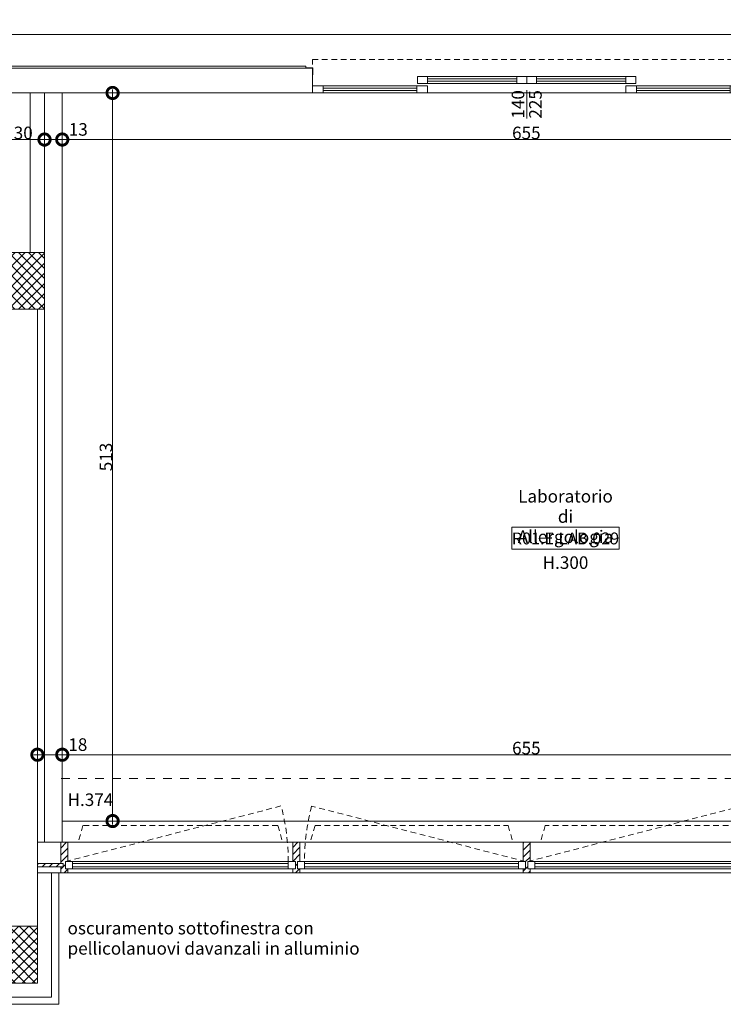
# Model space of a CAD drawing. Units: centimetres. Extents: x -2734 to 5634, y -23 to 2966.
# Drawn here: x 216 to 712, y -4 to 690 of the extents above; entities that cross this region are included whole.
import ezdxf

# ---------------------------------------------------------------- set-up
doc = ezdxf.new("R2010")
doc.units = ezdxf.units.CM
doc.linetypes.add('LP_Tratteggiata arredi', pattern=[6.65, 4, -2.65])
doc.linetypes.add('LP_Tratteggiato Stretto', pattern=[12, 6, -6])
doc.layers.add('ARREDI', color=7, linetype='Continuous', lineweight=9, true_color=0x2d2d2d)
for name, color, linetype, lineweight in [('LEGENDA_locali', 7, 'Continuous', 15), ('LINEE_sottili', 7, 'Continuous', 9), ('QUOTE', 7, 'Continuous', 15), ('QUOTE SERRAMENTI', 7, 'Continuous', 15), ('RETINI_struttura', 7, 'Continuous', 13), ('SERRAMENTI', 7, 'Continuous', 13), ('SERRAMENTI_facciate', 7, 'Continuous', 9), ('SEZIONI', 7, 'Continuous', 20), ('STRUTTURA', 7, 'Continuous', 20), ('TESTI', 7, 'Continuous', 15), ('VISTE', 7, 'Continuous', 13)]:
    doc.layers.add(name, color=color, linetype=linetype, lineweight=lineweight)
doc.styles.add('Arial Narrow', font='ARIALN.TTF', dxfattribs={"height": 8.849544})
doc.styles.add('Arial Narrow_B', font='ARIALNB.TTF', dxfattribs={"height": 8.356595})
doc.dimstyles.new('Quota_lineare_100', dxfattribs={"dimscale": 30.48, "dimtxt": 9, "dimasz": 0.524934, "dimexe": 0.328084, "dimexo": 0.0625, "dimgap": 0.004921, "dimtad": 1, "dimdec": 0, "dimzin": 0, "dimdsep": 46, "dimtxsty": 'Arial Narrow', "dimblk1": 'DOTSMALL', "dimblk2": 'DOTSMALL', "dimsah": 1, "dimcen": 0.09, "dimdle": 0.082021, "dimazin": 0, "dimtfac": 1, "dimtdec": 4, "dimtix": 1, "dimtmove": 0, "dimatfit": 3, "dimfxl": 0.328084, "dimfxlon": 1, "dimtvp": 1, "dimtolj": 1, "dimtzin": 0, "dimlwd": 9, "dimlwe": 9, "dimarcsym": 2})
doc.dimstyles.new('Quota_lineare_100_1', dxfattribs={"dimscale": 30.48, "dimtxt": 9, "dimasz": 0.524934, "dimexe": 0.328084, "dimexo": 0.0625, "dimgap": 0.004921, "dimtad": 1, "dimdec": 0, "dimzin": 0, "dimdsep": 46, "dimtxsty": 'Arial Narrow', "dimblk1": 'DOTSMALL', "dimblk2": 'DOTSMALL', "dimsah": 1, "dimcen": 0.09, "dimdle": 0.082021, "dimazin": 0, "dimtfac": 1, "dimtdec": 4, "dimtix": 1, "dimtmove": 2, "dimatfit": 3, "dimfxl": 0.328084, "dimfxlon": 1, "dimtvp": 1, "dimtolj": 1, "dimtzin": 0, "dimlwd": 9, "dimlwe": 9, "dimarcsym": 2})

# ---------------------------------------------------------------- blocks, each defined once
blk = doc.blocks.new('AR_LP_STR_PLS_001_G1_quadro - 40x40-V2-R01_LYT_LE1_309_wip')
at = {"layer": 'RETINI_struttura', "lineweight": 5}
h = blk.add_hatch(dxfattribs=at)
h.set_pattern_fill('RETINO_STRUTTURE', color=256, style=0, pattern_type=2)
h.set_pattern_definition([(225, (2940.068, 505.61), (3.535534, -3.535534), []), (315, (2940.068, 505.61), (3.535534, 3.535534), [])])
h.paths.add_polyline_path([(-15, 20), (-20, 20), (-20, -20), (20, -20), (20, 20), (-10, 20)], flags=0)
at = {"layer": 'STRUTTURA'}
for p, q in [((20, 20), (-20, 20)), ((-20, 20), (-20, -20)), ((20, -20), (20, 20)), ((-20, -20), (20, -20))]:
    blk.add_line(p, q, dxfattribs=at)
blk = doc.blocks.new('AR_LP_STR_PLS_001_G1_quadro - 40x40-V17-R01_LYT_LE1_309_wip')
at = {"layer": 'RETINI_struttura', "lineweight": 5}
h = blk.add_hatch(dxfattribs=at)
h.set_pattern_fill('RETINO_STRUTTURE', color=256, style=0, pattern_type=2)
h.set_pattern_definition([(225, (2935.068, 30.61), (3.535534, -3.535534), []), (315, (2935.068, 30.61), (3.535534, 3.535534), [])])
h.paths.add_polyline_path([(-7.04, 20), (-20, 20), (-20, -20), (20, -20), (20, 20)], flags=0)
at = {"layer": 'STRUTTURA'}
for p, q in [((20, 20), (-20, 20)), ((-20, 20), (-20, -20)), ((20, -20), (20, 20)), ((-20, -20), (20, -20))]:
    blk.add_line(p, q, dxfattribs=at)
blk = doc.blocks.new('System Panel - AR_LP_CTS_PNE_102_G2_pieno-7091074-R01_LYT_LE1_309_wip')
at = {"layer": 'SERRAMENTI_facciate'}
h = blk.add_hatch(dxfattribs=at)
h.set_pattern_fill('RETINI_MURATURE ESISTENTI', color=256, style=0, pattern_type=2)
h.set_pattern_definition([(45, (-2964.193, -93.713), (-2.4748737, 2.4748737), [])])
h.paths.add_polyline_path([(0.88, -1.25), (9.12, -1.25), (9.12, 1.25), (-9.12, 1.25), (-9.12, -1.25), (-4.12, -1.25)], flags=0)
for p, q in [((9.12, 1.25), (-9.12, 1.25)), ((-9.12, 1.25), (-9.12, -1.25)), ((9.12, -1.25), (9.12, 1.25)), ((-9.12, -1.25), (9.12, -1.25))]:
    blk.add_line(p, q, dxfattribs=at)
blk = doc.blocks.new('AR_LP_WDW_xxxxx FACCIATA CONTINUA - Anta-7091075-R01_LYT_LE1_309_wip')
at = {"layer": 'SERRAMENTI'}
for p, q in [((-81.06, 2.5), (-81.06, -2.5)), ((-76.06, 2.5), (-81.06, 2.5)), ((-76.06, -2.5), (-76.06, 2.5)), ((81.06, 2.5), (76.06, 2.5)), ((76.06, 2.5), (76.06, -2.5)), ((81.06, -2.5), (81.06, 2.5)), ((-81.06, -2.5), (-76.06, -2.5)), ((76.06, -2.5), (81.06, -2.5))]:
    blk.add_line(p, q, dxfattribs=at)
at = {"layer": 'SERRAMENTI', "lineweight": 9}
for p, q in [((76.06, 2.5), (-76.06, 2.5)), ((76.06, 1.25), (-76.06, 1.25)), ((-76.06, 1.25), (-76.06, -1.25)), ((76.06, -1.25), (76.06, 1.25)), ((-76.06, -1.25), (76.06, -1.25)), ((-76.06, -2.5), (76.06, -2.5))]:
    blk.add_line(p, q, dxfattribs=at)
at = {"layer": 'SERRAMENTI', "linetype": 'LP_Tratteggiata arredi', "lineweight": 9}
for p, q in [((81.06, -2.5), (-71.06, -41.78)), ((-68.7, -28), (-72.13, -16.1)), ((68.7, -28), (72.13, -16.1)), ((-68.7, -28), (68.7, -28))]:
    blk.add_line(p, q, dxfattribs=at)
blk.add_arc((81.07, -2.37), 157.15, 180, 194.52212, dxfattribs=at)
blk = doc.blocks.new('AR_LP_WDW_xxxxx FACCIATA CONTINUA - Anta-7091076-R01_LYT_LE1_309_wip')
at = {"layer": 'SERRAMENTI', "linetype": 'LP_Tratteggiata arredi', "lineweight": 9}
for p, q in [((80.44, 2.5), (-70.44, 41.62)), ((-68.07, 28), (-71.5, 16.1)), ((-68.07, 28), (68.07, 28)), ((68.07, 28), (71.5, 16.1))]:
    blk.add_line(p, q, dxfattribs=at)
at = {"layer": 'SERRAMENTI'}
for p, q in [((-80.44, 2.5), (-75.44, 2.5)), ((-80.44, -2.5), (-80.44, 2.5)), ((-75.44, 2.5), (-75.44, -2.5)), ((75.44, 2.5), (80.44, 2.5)), ((75.44, -2.5), (75.44, 2.5)), ((80.44, 2.5), (80.44, -2.5)), ((-75.44, -2.5), (-80.44, -2.5)), ((80.44, -2.5), (75.44, -2.5))]:
    blk.add_line(p, q, dxfattribs=at)
at = {"layer": 'SERRAMENTI', "lineweight": 9}
for p, q in [((-75.44, 2.5), (75.44, 2.5)), ((-75.44, 1.25), (75.44, 1.25)), ((-75.44, -1.25), (-75.44, 1.25)), ((75.44, 1.25), (75.44, -1.25)), ((75.44, -1.25), (-75.44, -1.25)), ((75.44, -2.5), (-75.44, -2.5))]:
    blk.add_line(p, q, dxfattribs=at)
at = {"layer": 'SERRAMENTI', "linetype": 'LP_Tratteggiata arredi', "lineweight": 9}
blk.add_arc((80.44, 2.37), 155.9, 165.41927, 180, dxfattribs=at)
blk = doc.blocks.new('AR_LP_WDW_xxxxx FACCIATA CONTINUA - Anta-7091077-R01_LYT_LE1_309_wip')
at = {"layer": 'SERRAMENTI'}
for p, q in [((-80.25, 2.5), (-80.25, -2.5)), ((-75.25, 2.5), (-80.25, 2.5)), ((-75.25, -2.5), (-75.25, 2.5)), ((80.25, 2.5), (75.25, 2.5)), ((75.25, 2.5), (75.25, -2.5)), ((80.25, -2.5), (80.25, 2.5)), ((-80.25, -2.5), (-75.25, -2.5)), ((75.25, -2.5), (80.25, -2.5))]:
    blk.add_line(p, q, dxfattribs=at)
at = {"layer": 'SERRAMENTI', "lineweight": 9}
for p, q in [((75.25, 2.5), (-75.25, 2.5)), ((75.25, 1.25), (-75.25, 1.25)), ((-75.25, 1.25), (-75.25, -1.25)), ((75.25, -1.25), (75.25, 1.25)), ((-75.25, -1.25), (75.25, -1.25)), ((-75.25, -2.5), (75.25, -2.5))]:
    blk.add_line(p, q, dxfattribs=at)
at = {"layer": 'SERRAMENTI', "linetype": 'LP_Tratteggiata arredi', "lineweight": 9}
for p, q in [((80.25, -2.5), (-70.25, -41.57)), ((-67.89, -28), (-71.32, -16.1)), ((67.89, -28), (71.32, -16.1)), ((-67.89, -28), (67.89, -28))]:
    blk.add_line(p, q, dxfattribs=at)
blk.add_arc((80.26, -2.37), 155.53, 180, 194.59828, dxfattribs=at)
blk = doc.blocks.new('Montante rettangolare - AR_LP_profilo 15x5-7091072-R01_LYT_LE1_309_wip')
at = {"layer": 'SERRAMENTI_facciate', "lineweight": 13}
h = blk.add_hatch(dxfattribs=at)
h.set_pattern_fill('RETINI_MURATURE ESISTENTI', color=256, style=0, pattern_type=2)
h.set_pattern_definition([(315, (-3137.693, 93.713), (2.4748737, 2.4748737), [])])
h.paths.add_polyline_path([(0.75, 5.4), (2.5, 5.4), (2.5, 2.5), (0.75, 2.5), (0.75, -2.5), (2.5, -2.5), (2.5, -16.1), (-2.5, -16.1), (-2.5, -2.5), (-0.75, -2.5), (-0.75, 2.5), (-2.5, 2.5), (-2.5, 5.4), (-0.75, 5.4)], flags=0)
for p, q in [((-2.5, 2.5), (-2.5, 5.4)), ((-2.5, 5.4), (2.5, 5.4)), ((2.5, 5.4), (2.5, 2.5)), ((-2.5, -16.1), (-2.5, -2.5)), ((2.5, -2.5), (2.5, -16.1)), ((2.5, -16.1), (-2.5, -16.1))]:
    blk.add_line(p, q, dxfattribs=at)
blk = doc.blocks.new('Montante rettangolare - AR_LP_profilo 15x5-V51-R01_LYT_LE1_309_wip')
at = {"layer": 'SERRAMENTI_facciate', "lineweight": 13}
h = blk.add_hatch(dxfattribs=at)
h.set_pattern_fill('RETINI_MURATURE ESISTENTI', color=256, style=0, pattern_type=2)
h.set_pattern_definition([(315, (-3300.063, 93.713), (2.4748737, 2.4748737), [])])
h.paths.add_polyline_path([(2.5, 5.4), (2.5, 5.4), (2.5, 2.5), (0.75, 2.5), (0.75, -2.5), (2.5, -2.5), (2.5, -16.1), (-2.5, -16.1), (-2.5, -2.5), (-0.75, -2.5), (-0.75, 2.5), (-2.5, 2.5), (-2.5, 5.4), (0.75, 5.4)], flags=0)
for p, q in [((-2.5, 2.5), (-2.5, 5.4)), ((-2.5, 5.4), (2.5, 5.4)), ((2.5, 5.4), (2.5, 2.5)), ((-2.5, -16.1), (-2.5, -2.5)), ((2.5, -2.5), (2.5, -16.1)), ((2.5, -16.1), (-2.5, -16.1))]:
    blk.add_line(p, q, dxfattribs=at)
blk = doc.blocks.new('Montante rettangolare - AR_LP_profilo 15x5-V53-R01_LYT_LE1_309_wip')
at = {"layer": 'SERRAMENTI_facciate', "lineweight": 13}
h = blk.add_hatch(dxfattribs=at)
h.set_pattern_fill('RETINI_MURATURE ESISTENTI', color=256, style=0, pattern_type=2)
h.set_pattern_definition([(315, (-2974.068, 93.713), (2.4748737, 2.4748737), [])])
h.paths.add_polyline_path([(0.75, 5.4), (2.5, 5.4), (2.5, 2.5), (0.75, 2.5), (0.75, -2.5), (2.5, -2.5), (2.5, -16.1), (-2.5, -16.1), (-2.5, -1.25), (-0.75, -1.25), (-0.75, 1.25), (-2.5, 1.25), (-2.5, 5.4), (-0.75, 5.4)], flags=0)
for p, q in [((-2.5, 1.25), (-2.5, 5.4)), ((-2.5, 5.4), (2.5, 5.4)), ((-0.75, 1.25), (-2.5, 1.25)), ((-0.75, -1.25), (-0.75, 1.25)), ((2.5, 5.4), (2.5, 2.5)), ((-2.5, -16.1), (-2.5, -1.25)), ((-2.5, -1.25), (-0.75, -1.25)), ((2.5, -2.5), (2.5, -16.1)), ((2.5, -16.1), (-2.5, -16.1))]:
    blk.add_line(p, q, dxfattribs=at)
blk = doc.blocks.new('Montante rettangolare - AR_LP_profilo 15x5-6270634-R01_LYT_LE1_309_wip')
at = {"layer": 'SERRAMENTI_facciate', "lineweight": 13}
for p, q in [((2960.07, 109.81), (2955.07, 109.81)), ((2955.07, 88.31), (2965.07, 88.31)), ((2970.07, 88.31), (2971.57, 88.31))]:
    blk.add_line(p, q, dxfattribs=at)
blk = doc.blocks.new('Montante rettangolare - AR_LP_profilo 15x5-2619489-R01_LYT_LE1_309_wip')
at = {"layer": 'SERRAMENTI_facciate', "lineweight": 13}
for p, q in [((3459.56, 109.81), (3302.56, 109.81)), ((3302.56, 88.31), (3459.56, 88.31))]:
    blk.add_line(p, q, dxfattribs=at)
blk = doc.blocks.new('Montante rettangolare - AR_LP_profilo 15x5-3096221-R01_LYT_LE1_309_wip')
at = {"layer": 'SERRAMENTI_facciate', "lineweight": 13}
for p, q in [((3297.56, 109.81), (3140.19, 109.81)), ((3140.19, 88.31), (3297.56, 88.31))]:
    blk.add_line(p, q, dxfattribs=at)
blk = doc.blocks.new('Montante rettangolare - AR_LP_profilo 15x5-6270633-R01_LYT_LE1_309_wip')
at = {"layer": 'SERRAMENTI_facciate', "lineweight": 13}
for p, q in [((3135.19, 109.81), (2976.57, 109.81)), ((2976.57, 88.31), (3135.19, 88.31))]:
    blk.add_line(p, q, dxfattribs=at)
blk = doc.blocks.new('AR_LP_DOR_STD_424_G1_S2V-FV - 140_70_70_x225-6639466-R01_LYT_LE1_309_wip')
at = {"layer": 'SERRAMENTI', "linetype": 'LP_Tratteggiata arredi', "lineweight": 9}
for p, q in [((-151, -8.75), (-151, 14.75)), ((-151, 14.75), (151, 14.75)), ((151, 14.75), (151, -8.75)), ((151, -8.75), (-151, -8.75))]:
    blk.add_line(p, q, dxfattribs=at)
at = {"layer": 'SERRAMENTI'}
for p, q in [((-70, 2.95), (-77, 2.95)), ((-77, 2.95), (-77, -2.05)), ((-70, -2.05), (-70, 2.95)), ((-7, 1.28), (-70, 1.28)), ((-70, 1.28), (-70, -0.38)), ((-7, 2.95), (-7, -2.05)), ((0, 2.95), (-7, 2.95)), ((-7, -0.38), (-7, 1.28)), ((0, -2.05), (0, 2.95)), ((7, 2.95), (0, 2.95)), ((0, 2.95), (0, -2.05)), ((7, -2.05), (7, 2.95)), ((70, 1.28), (7, 1.28)), ((7, 1.28), (7, -0.38)), ((70, 2.95), (70, -2.05)), ((77, 2.95), (70, 2.95)), ((70, -0.38), (70, 1.28)), ((77, -2.05), (77, 2.95)), ((-143.5, -3.75), (-151, -3.75)), ((-143.5, -8.75), (-143.5, -3.75)), ((-77.5, -5.42), (-143.5, -5.42)), ((-143.5, -5.42), (-143.5, -7.08)), ((-70, -3.75), (-77.5, -3.75)), ((-77.5, -3.75), (-77.5, -8.75)), ((-77.5, -7.08), (-77.5, -5.42)), ((-77, -2.05), (-70, -2.05)), ((-70, -0.38), (-7, -0.38)), ((-70, -8.75), (-70, -3.75)), ((-7, -2.05), (0, -2.05)), ((0, -2.05), (7, -2.05)), ((7, -0.38), (70, -0.38)), ((70, -2.05), (77, -2.05)), ((77.5, -3.75), (70, -3.75)), ((70, -3.75), (70, -8.75)), ((77.5, -8.75), (77.5, -3.75)), ((143.5, -5.42), (77.5, -5.42)), ((77.5, -5.42), (77.5, -7.08)), ((151, -3.75), (143.5, -3.75)), ((143.5, -3.75), (143.5, -8.75)), ((143.5, -7.08), (143.5, -5.42)), ((-151, -8.75), (-143.5, -8.75)), ((-143.5, -7.08), (-77.5, -7.08)), ((-77.5, -8.75), (-70, -8.75)), ((70, -8.75), (77.5, -8.75)), ((77.5, -7.08), (143.5, -7.08)), ((143.5, -8.75), (151, -8.75))]:
    blk.add_line(p, q, dxfattribs=at)
at = {"layer": 'SERRAMENTI', "lineweight": 9}
for p, q in [((-7, 2.95), (-70, 2.95)), ((70, 2.95), (7, 2.95)), ((-77.5, -3.75), (-143.5, -3.75)), ((-70, -2.05), (-7, -2.05)), ((7, -2.05), (70, -2.05)), ((143.5, -3.75), (77.5, -3.75)), ((-143.5, -8.75), (-77.5, -8.75)), ((77.5, -8.75), (143.5, -8.75))]:
    blk.add_line(p, q, dxfattribs=at)
blk = doc.blocks.new('AR_LP_WLL_FNI_310_G2_ParaspigoloAcrovinilico - h_150-4671543-R01_LYT_LE1_309_wip')
at = {"layer": 'ARREDI', "lineweight": 5}
for p, q in [((-4.8, 0.2), (0, 0.2)), ((-4.8, 0), (-4.8, 0.2)), ((0.2, 0), (0.2, -4.8)), ((0.2, -4.8), (0, -4.8))]:
    blk.add_line(p, q, dxfattribs=at)
blk.add_arc((0, 0), 0.2, 360, 90, dxfattribs=at)
blk = doc.blocks.new('AR_LP_TAG_Locale_H_locale - AR_LP_TAG_Locale_H_locale-2994202-R01_LYT_LE1_309_wip')
at = {"layer": 'LEGENDA_locali'}
for p, q in [((-0.757, 0), (0.757, 0)), ((-0.757, -0.307), (-0.757, 0)), ((0.757, 0), (0.757, -0.307)), ((-0.757, -0.307), (0.757, -0.307))]:
    blk.add_line(p, q, dxfattribs=at)
blk = doc.blocks.new('AR_LP_DOR_TAG_Dimensione - AR_LP_DOR_TAG_Dimensione-1342822-R01_LYT_LE1_309_wip')
at = {"layer": 'QUOTE SERRAMENTI'}
blk.add_line((0, -0.2), (0, 0.2), dxfattribs=at)
blk = doc.blocks.new('_DotSmall')
at = {"color": 0, "linetype": 'ByBlock', "const_width": 0.5}
blk.add_lwpolyline([(-0.0625, 0, 1), (0.0625, 0, 1)], format="xyb", close=True, dxfattribs=at)
blk = doc.blocks.new('DIMBLOCK177-R01_LYT_LE1_309_wip')
at = {"layer": 'Defpoints', "color": 0}
for p in [(203.18, 615.27), (233.18, 615.27), (233.18, 605.27)]:
    blk.add_point(p, dxfattribs=at)
at = {"layer": 'QUOTE', "color": 0, "lineweight": 9}
for p, q in [((203.18, 613.36), (203.18, 595.27)), ((233.18, 613.36), (233.18, 595.27)), ((200.68, 605.27), (235.68, 605.27))]:
    blk.add_line(p, q, dxfattribs=at)
at = {"layer": 'QUOTE', "color": 0, "lineweight": 9, "xscale": 16, "yscale": 16, "zscale": 16, "rotation": 180}
blk.add_blockref('_DotSmall', (203.18, 605.27), dxfattribs=at)
at = {"layer": 'QUOTE', "color": 0, "lineweight": 9, "xscale": 16, "yscale": 16, "zscale": 16}
blk.add_blockref('_DotSmall', (233.18, 605.27), dxfattribs=at)
at = {"layer": 'QUOTE', "color": 0, "lineweight": 9, "insert": (218.18, 609.94), "char_height": 8.85, "attachment_point": 5, "style": 'Arial Narrow'}
blk.add_mtext('\\A1;30', dxfattribs=at)
blk = doc.blocks.new('DIMBLOCK178-R01_LYT_LE1_309_wip')
at = {"layer": 'Defpoints', "color": 0}
for p in [(233.18, 615.27), (245.68, 615.27), (245.68, 605.27)]:
    blk.add_point(p, dxfattribs=at)
at = {"layer": 'QUOTE', "color": 0, "lineweight": 9}
for p, q in [((233.18, 613.36), (233.18, 595.27)), ((245.68, 613.36), (245.68, 595.27)), ((230.68, 605.27), (248.18, 605.27))]:
    blk.add_line(p, q, dxfattribs=at)
at = {"layer": 'QUOTE', "color": 0, "lineweight": 9, "xscale": 16, "yscale": 16, "zscale": 16, "rotation": 180}
blk.add_blockref('_DotSmall', (233.18, 605.27), dxfattribs=at)
at = {"layer": 'QUOTE', "color": 0, "lineweight": 9, "xscale": 16, "yscale": 16, "zscale": 16}
blk.add_blockref('_DotSmall', (245.68, 605.27), dxfattribs=at)
at = {"layer": 'QUOTE', "color": 0, "lineweight": 9, "insert": (250.29, 616.84), "char_height": 8.85, "attachment_point": 1, "line_spacing_factor": 0.968573, "style": 'Arial Narrow'}
blk.add_mtext('\\A1;13', dxfattribs=at)
blk = doc.blocks.new('DIMBLOCK179-R01_LYT_LE1_309_wip')
at = {"layer": 'Defpoints', "color": 0}
for p in [(245.68, 615.27), (900.18, 615.27), (900.18, 605.27)]:
    blk.add_point(p, dxfattribs=at)
at = {"layer": 'QUOTE', "color": 0, "lineweight": 9}
for p, q in [((245.68, 613.36), (245.68, 595.27)), ((900.18, 613.36), (900.18, 595.27)), ((243.18, 605.27), (902.68, 605.27))]:
    blk.add_line(p, q, dxfattribs=at)
at = {"layer": 'QUOTE', "color": 0, "lineweight": 9, "xscale": 16, "yscale": 16, "zscale": 16, "rotation": 180}
blk.add_blockref('_DotSmall', (245.68, 605.27), dxfattribs=at)
at = {"layer": 'QUOTE', "color": 0, "lineweight": 9, "xscale": 16, "yscale": 16, "zscale": 16}
blk.add_blockref('_DotSmall', (900.18, 605.27), dxfattribs=at)
at = {"layer": 'QUOTE', "color": 0, "lineweight": 9, "insert": (572.93, 609.94), "char_height": 8.85, "attachment_point": 5, "style": 'Arial Narrow'}
blk.add_mtext('\\A1;655', dxfattribs=at)
blk = doc.blocks.new('DIMBLOCK182-R01_LYT_LE1_309_wip')
at = {"layer": 'Defpoints', "color": 0}
for p in [(228.18, 181.57), (245.68, 181.57), (245.68, 171.57)]:
    blk.add_point(p, dxfattribs=at)
at = {"layer": 'QUOTE', "color": 0, "lineweight": 9}
for p, q in [((228.18, 179.66), (228.18, 161.57)), ((245.68, 179.66), (245.68, 161.57)), ((225.68, 171.57), (248.18, 171.57))]:
    blk.add_line(p, q, dxfattribs=at)
at = {"layer": 'QUOTE', "color": 0, "lineweight": 9, "xscale": 16, "yscale": 16, "zscale": 16, "rotation": 180}
blk.add_blockref('_DotSmall', (228.18, 171.57), dxfattribs=at)
at = {"layer": 'QUOTE', "color": 0, "lineweight": 9, "xscale": 16, "yscale": 16, "zscale": 16}
blk.add_blockref('_DotSmall', (245.68, 171.57), dxfattribs=at)
at = {"layer": 'QUOTE', "color": 0, "lineweight": 9, "insert": (249.99, 183.14), "char_height": 8.85, "attachment_point": 1, "line_spacing_factor": 0.968573, "style": 'Arial Narrow'}
blk.add_mtext('\\A1;18', dxfattribs=at)
blk = doc.blocks.new('DIMBLOCK183-R01_LYT_LE1_309_wip')
at = {"layer": 'Defpoints', "color": 0}
for p in [(245.68, 181.57), (900.18, 181.57), (900.18, 171.57)]:
    blk.add_point(p, dxfattribs=at)
at = {"layer": 'QUOTE', "color": 0, "lineweight": 9}
for p, q in [((245.68, 179.66), (245.68, 161.57)), ((900.18, 179.66), (900.18, 161.57)), ((243.18, 171.57), (902.68, 171.57))]:
    blk.add_line(p, q, dxfattribs=at)
at = {"layer": 'QUOTE', "color": 0, "lineweight": 9, "xscale": 16, "yscale": 16, "zscale": 16, "rotation": 180}
blk.add_blockref('_DotSmall', (245.68, 171.57), dxfattribs=at)
at = {"layer": 'QUOTE', "color": 0, "lineweight": 9, "xscale": 16, "yscale": 16, "zscale": 16}
blk.add_blockref('_DotSmall', (900.18, 171.57), dxfattribs=at)
at = {"layer": 'QUOTE', "color": 0, "lineweight": 9, "insert": (572.93, 176.23), "char_height": 8.85, "attachment_point": 5, "style": 'Arial Narrow'}
blk.add_mtext('\\A1;655', dxfattribs=at)
blk = doc.blocks.new('DIMBLOCK185-R01_LYT_LE1_309_wip')
at = {"layer": 'Defpoints', "color": 0}
for p in [(291.19, 638.11), (281.19, 124.81), (291.19, 124.81)]:
    blk.add_point(p, dxfattribs=at)
at = {"layer": 'QUOTE', "color": 0, "lineweight": 9}
for p, q in [((281.19, 640.61), (281.19, 122.31)), ((289.29, 638.11), (271.19, 638.11)), ((289.29, 124.81), (271.19, 124.81))]:
    blk.add_line(p, q, dxfattribs=at)
at = {"layer": 'QUOTE', "color": 0, "lineweight": 9, "xscale": 16, "yscale": 16, "zscale": 16}
for p, rotation in [((281.19, 638.11), 90), ((281.19, 124.81), 270)]:
    blk.add_blockref('_DotSmall', p, dxfattribs=dict(at, rotation=rotation))
at = {"layer": 'QUOTE', "color": 0, "lineweight": 9, "insert": (276.52, 381.46), "char_height": 8.85, "attachment_point": 5, "rotation": 90, "style": 'Arial Narrow'}
blk.add_mtext('\\A1;513', dxfattribs=at)
blk = doc.blocks.new('DIMBLOCK266-R01_LYT_LE1_309_wip')
at = {"layer": 'Defpoints', "color": 0}
for p in [(-1925.32, 689.29), (829.35, 689.29), (829.35, 679.29)]:
    blk.add_point(p, dxfattribs=at)
at = {"layer": 'QUOTE', "color": 0, "lineweight": 9}
for p, q in [((-1925.32, 687.39), (-1925.32, 669.29)), ((829.35, 687.39), (829.35, 669.29)), ((-1927.82, 679.29), (831.85, 679.29))]:
    blk.add_line(p, q, dxfattribs=at)
at = {"layer": 'QUOTE', "color": 0, "lineweight": 9, "xscale": 16, "yscale": 16, "zscale": 16, "rotation": 180}
blk.add_blockref('_DotSmall', (-1925.32, 679.29), dxfattribs=at)
at = {"layer": 'QUOTE', "color": 0, "lineweight": 9, "xscale": 16, "yscale": 16, "zscale": 16}
blk.add_blockref('_DotSmall', (829.35, 679.29), dxfattribs=at)
at = {"layer": 'QUOTE', "color": 0, "lineweight": 9, "insert": (-547.99, 683.96), "char_height": 8.85, "attachment_point": 5, "style": 'Arial Narrow'}
blk.add_mtext('\\A1;2755', dxfattribs=at)

msp = doc.modelspace()

# ---------------------------------------------------------------- linework, layer by layer
at = {"layer": 'LINEE_sottili'}
for p, q in [((223.18, 525.61), (223.18, 638.11)), ((422.18, 638.11), (724.18, 638.11)), ((203.18, 525.61), (223.18, 525.61))]:
    msp.add_line(p, q, dxfattribs=at)
at = {"layer": 'LINEE_sottili', "linetype": 'LP_Tratteggiato Stretto', "lineweight": 13}
msp.add_line((244.93, 154.81), (901.42, 154.81), dxfattribs=at)
at = {"layer": 'SEZIONI'}
for p, q in [((422.18, 655.61), (122.93, 655.61)), ((422.18, 638.11), (422.18, 655.61)), ((203.18, 638.11), (422.18, 638.11)), ((233.18, 638.11), (233.18, 525.61)), ((245.68, 109.81), (245.68, 638.11)), ((228.18, 50.61), (228.18, 485.61)), ((233.18, 485.61), (233.18, 109.81)), ((233.18, 109.81), (245.68, 109.81)), ((238.18, 88.31), (238.18, 0.61)), ((243.18, 88.31), (238.18, 88.31)), ((243.18, -4.39), (243.18, 88.31)), ((238.18, 0.61), (98.18, 0.61)), ((93.18, -4.39), (243.18, -4.39))]:
    msp.add_line(p, q, dxfattribs=at)
at = {"layer": 'VISTE'}
for p, q in [((122.93, 657.11), (417.38, 657.11)), ((417.38, 657.11), (417.38, 655.81)), ((223.18, 638.11), (223.18, 525.61)), ((245.68, 124.81), (900.18, 124.81))]:
    msp.add_line(p, q, dxfattribs=at)
at = {"layer": 'VISTE', "lineweight": 5}
msp.add_line((643.18, 638.11), (503.18, 638.11), dxfattribs=at)

# ---------------------------------------------------------------- block references
at = {"layer": 'ARREDI'}
msp.add_blockref('AR_LP_WLL_FNI_310_G2_ParaspigoloAcrovinilico - h_150-4671543-R01_LYT_LE1_309_wip', (422.18, 655.61), dxfattribs=at)
at = {"layer": 'LEGENDA_locali', "xscale": 50, "yscale": 49.99999999999998, "zscale": 49.99999999999998}
msp.add_blockref('AR_LP_TAG_Locale_H_locale - AR_LP_TAG_Locale_H_locale-2994202-R01_LYT_LE1_309_wip', (600.46, 331.88), dxfattribs=at)
at = {"layer": 'QUOTE SERRAMENTI', "xscale": 50, "yscale": 49.99999999999998, "zscale": 49.99999999999998}
msp.add_blockref('AR_LP_DOR_TAG_Dimensione - AR_LP_DOR_TAG_Dimensione-1342822-R01_LYT_LE1_309_wip', (573.27, 630.07), dxfattribs=at)
at = {"layer": 'RETINI_struttura', "rotation": 180}
for name, p in [('AR_LP_STR_PLS_001_G1_quadro - 40x40-V2-R01_LYT_LE1_309_wip', (213.18, 505.61)), ('AR_LP_STR_PLS_001_G1_quadro - 40x40-V17-R01_LYT_LE1_309_wip', (208.18, 30.61))]:
    msp.add_blockref(name, p, dxfattribs=at)
at = {"layer": 'SERRAMENTI'}
for name, p in [('AR_LP_DOR_STD_424_G1_S2V-FV - 140_70_70_x225-6639466-R01_LYT_LE1_309_wip', (573.18, 646.86)), ('AR_LP_WDW_xxxxx FACCIATA CONTINUA - Anta-7091076-R01_LYT_LE1_309_wip', (491.99, 93.71))]:
    msp.add_blockref(name, p, dxfattribs=at)
at = {"layer": 'SERRAMENTI', "rotation": 180}
for name, p in [('AR_LP_WDW_xxxxx FACCIATA CONTINUA - Anta-7091075-R01_LYT_LE1_309_wip', (328.99, 93.71)), ('AR_LP_WDW_xxxxx FACCIATA CONTINUA - Anta-7091077-R01_LYT_LE1_309_wip', (654.17, 93.71))]:
    msp.add_blockref(name, p, dxfattribs=at)
at = {"layer": 'SERRAMENTI_facciate', "lineweight": 13}
for name in ['Montante rettangolare - AR_LP_profilo 15x5-6270634-R01_LYT_LE1_309_wip', 'Montante rettangolare - AR_LP_profilo 15x5-6270633-R01_LYT_LE1_309_wip', 'Montante rettangolare - AR_LP_profilo 15x5-3096221-R01_LYT_LE1_309_wip', 'Montante rettangolare - AR_LP_profilo 15x5-2619489-R01_LYT_LE1_309_wip']:
    msp.add_blockref(name, (-2726.89, 0), dxfattribs=at)
at = {"layer": 'SERRAMENTI_facciate', "lineweight": 13, "extrusion": (0, 0, -1), "rotation": 180}
for name, p in [('Montante rettangolare - AR_LP_profilo 15x5-V53-R01_LYT_LE1_309_wip', (-247.18, 93.71)), ('Montante rettangolare - AR_LP_profilo 15x5-7091072-R01_LYT_LE1_309_wip', (-410.8, 93.71)), ('Montante rettangolare - AR_LP_profilo 15x5-V51-R01_LYT_LE1_309_wip', (-573.18, 93.71))]:
    msp.add_blockref(name, p, dxfattribs=at)
at = {"layer": 'SERRAMENTI_facciate'}
msp.add_blockref('System Panel - AR_LP_CTS_PNE_102_G2_pieno-7091074-R01_LYT_LE1_309_wip', (237.31, 93.71), dxfattribs=at)

# ---------------------------------------------------------------- texts
at = {"layer": 'LEGENDA_locali', "lineweight": 9, "attachment_point": 2, "line_spacing_factor": 0.968573, "style": 'Arial Narrow'}
for s, insert, char_height, width in [('Laboratorio di\\PAllergologia', (600.53, 358.22), 8.8495, 73.6531), ('H.300', (600.53, 311.43), 8.85, 32.1827)]:
    msp.add_mtext(s, dxfattribs=dict(at, insert=insert, char_height=char_height, width=width))
at = {"layer": 'LEGENDA_locali', "lineweight": 25, "insert": (600.53, 328.23), "char_height": 8.3566, "width": 80.5774, "attachment_point": 2, "line_spacing_factor": 0.968724, "style": 'Arial Narrow_B'}
msp.add_mtext('R01.E.LAB.029', dxfattribs=at)
at = {"layer": 'QUOTE SERRAMENTI', "char_height": 8.85, "width": 20.0872, "attachment_point": 2, "rotation": 90, "line_spacing_factor": 0.968573, "style": 'Arial Narrow'}
for s, insert in [('140', (562.62, 630.08)), ('225', (574.89, 630.08))]:
    msp.add_mtext(s, dxfattribs=dict(at, insert=insert))
at = {"layer": 'TESTI', "insert": (249.43, 53.75), "char_height": 8.8495, "width": 208.5398, "attachment_point": 1, "line_spacing_factor": 0.968573, "style": 'Arial Narrow'}
msp.add_mtext('oscuramento sottofinestra con pellicola\\Pnuovi davanzali in alluminio\\P', dxfattribs=at)

# ---------------------------------------------------------------- dimensions: what is measured, and where the dimension line sits
at = {"layer": 'QUOTE', "lineweight": 9}
for base, p1, p2, override, picture, middle in [((829.35, 679.29), (-1925.32, 689.29), (829.35, 689.29), {"dimpost": '<>', "dimfxl": 2754.665327}, 'DIMBLOCK266-R01_LYT_LE1_309_wip', (-547.99, 683.96)), ((233.18, 605.27), (203.18, 615.27), (233.18, 615.27), {"dimpost": '<>', "dimfxl": 30}, 'DIMBLOCK177-R01_LYT_LE1_309_wip', (218.18, 609.94)), ((900.18031552, 605.26791216), (245.68031552, 615.26791216), (900.18031552, 615.26791216), {"dimpost": '<>', "dimfxl": 654.5}, 'DIMBLOCK179-R01_LYT_LE1_309_wip', (572.93031552, 609.93625032)), ((900.18031552, 171.56554711), (245.68031552, 181.56554711), (900.18031552, 181.56554711), {"dimpost": '<>', "dimfxl": 654.5}, 'DIMBLOCK183-R01_LYT_LE1_309_wip', (572.93031552, 176.23388526))]:
    dim = msp.add_linear_dim(base=base, p1=p1, p2=p2, dimstyle='Quota_lineare_100', override=override, dxfattribs=at)
    dim.commit()
    dim.dimension.update_dxf_attribs({"geometry": picture, "text_midpoint": middle})
for base, p1, p2, override, picture, middle in [((245.68031552, 605.26791216), (233.18031552, 615.26791216), (245.68031552, 615.26791216), {"dimpost": '<>', "dimfxl": 12.5}, 'DIMBLOCK178-R01_LYT_LE1_309_wip', (255.14709789, 610.93918876)), ((245.68031552, 171.56554711), (228.18031552, 181.56554711), (245.68031552, 181.56554711), {"dimpost": '<>', "dimfxl": 17.5}, 'DIMBLOCK182-R01_LYT_LE1_309_wip', (254.85454872, 177.2368237))]:
    dim = msp.add_linear_dim(base=base, p1=p1, p2=p2, dimstyle='Quota_lineare_100_1', override=override, dxfattribs=at)
    dim.commit()
    dim.dimension.update_dxf_attribs({"geometry": picture, "text_midpoint": middle, "dimtype": 160})

# ---------------------------------------------------------------- next in the draw order: texts
at = {"layer": 'TESTI', "insert": (249.43, 144.27), "char_height": 8.85, "width": 32.1827, "attachment_point": 1, "line_spacing_factor": 0.968573, "style": 'Arial Narrow', "bg_fill": 3, "box_fill_scale": 1.25, "bg_fill_color": 0, "bg_fill_transparency": 13537292}
msp.add_mtext('H.374', dxfattribs=at)

# ---------------------------------------------------------------- next in the draw order: dimensions: what is measured, and where the dimension line sits
at = {"layer": 'QUOTE', "lineweight": 9}
dim = msp.add_linear_dim(base=(281.19, 124.81), p1=(291.19, 638.11), p2=(291.19, 124.81), angle=90, dimstyle='Quota_lineare_100', override={"dimpost": '<>', "dimfxl": 513.296101}, dxfattribs=at)
dim.commit()
dim.dimension.update_dxf_attribs({"geometry": 'DIMBLOCK185-R01_LYT_LE1_309_wip', "text_midpoint": (276.52, 381.46)})

doc.saveas('drawing.dxf')
